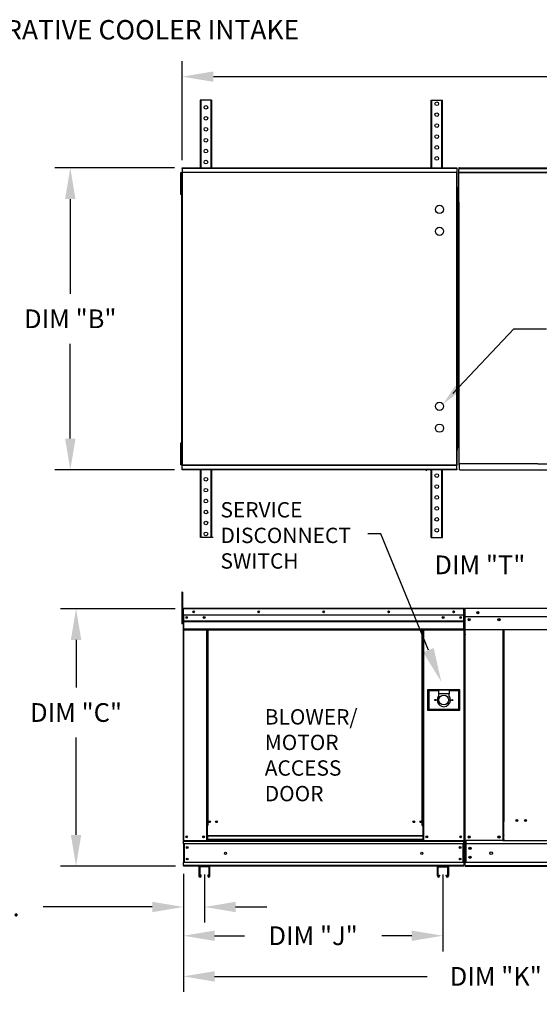
# Model space of a CAD drawing. Units: inches. Extents: x -2 to 272, y -165 to 10.
# Drawn here: x 80 to 130, y -85 to 10 of the extents above; entities that cross this region are included whole.
import ezdxf

# ---------------------------------------------------------------- set-up
doc = ezdxf.new("R2010")
doc.units = ezdxf.units.IN
doc.header["$LTSCALE"] = 4
doc.header["$MEASUREMENT"] = 0
doc.styles.add('BOLD', font='ROMAND.SHX')
doc.dimstyles.new('MOD', dxfattribs={"dimscale": 1.5, "dimtxt": 1.2, "dimasz": 2, "dimexe": 1, "dimexo": 0.5, "dimgap": 1, "dimtad": 0, "dimtih": 1, "dimtoh": 1, "dimdec": 4, "dimzin": 0, "dimdsep": 46, "dimtxsty": 'Standard', "dimcen": 0.09, "dimadec": 0, "dimazin": 0, "dimtfac": 1, "dimtdec": 4, "dimtix": 1, "dimtofl": 0, "dimtmove": 0, "dimatfit": 3, "dimfxl": 0, "dimtolj": 1, "dimtzin": 0, "dimarcsym": 0})

# ---------------------------------------------------------------- blocks, each defined once
blk = doc.blocks.new('*D7')
at = {"color": 0, "lineweight": -2}
for p, q in [((95.64, -72.648), (95.64, -84.005)), ((155.763, -72.708), (155.763, -84.005)), ((98.64, -82.505), (119.101, -82.505)), ((152.763, -82.505), (132.301, -82.505))]:
    blk.add_line(p, q, dxfattribs=at)
at = {"color": 0}
for points in [[(98.64, -82.005), (98.64, -83.005), (95.64, -82.505)], [(152.763, -82.005), (152.763, -83.005), (155.763, -82.505)]]:
    blk.add_solid(points, dxfattribs=at)
at = {"layer": 'DEFPOINTS', "color": 0}
for p in [(95.64, -71.898), (155.763, -71.958), (95.64, -82.505)]:
    blk.add_point(p, dxfattribs=at)
at = {"color": 0, "insert": (125.701, -82.505), "char_height": 1.8, "attachment_point": 5}
blk.add_mtext('\\A1;DIM "K"', dxfattribs=at)
blk = doc.blocks.new('*D8')
at = {"color": 0, "lineweight": -2}
for p, q in [((95.52, -3.998), (95.52, 5.529)), ((186.415, -4.023), (186.415, 5.529)), ((98.52, 4.029), (133.624, 4.029)), ((183.415, 4.029), (146.824, 4.029))]:
    blk.add_line(p, q, dxfattribs=at)
at = {"color": 0}
for points in [[(98.52, 4.529), (98.52, 3.529), (95.52, 4.029)], [(183.415, 4.529), (183.415, 3.529), (186.415, 4.029)]]:
    blk.add_solid(points, dxfattribs=at)
at = {"layer": 'DEFPOINTS', "color": 0}
for p in [(186.415, 4.029), (95.52, -4.748), (186.415, -4.773)]:
    blk.add_point(p, dxfattribs=at)
at = {"color": 0, "insert": (140.224, 4.029), "char_height": 1.8, "attachment_point": 5}
blk.add_mtext('\\A1;DIM "A"', dxfattribs=at)
blk = doc.blocks.new('*D10')
at = {"color": 0, "lineweight": -2}
for p, q in [((130.769, -42.925), (136.793, -42.925)), ((136.793, -42.925), (139.385, -46.65))]:
    blk.add_line(p, q, dxfattribs=at)
at = {"color": 0}
blk.add_solid([(139.795, -46.365), (138.975, -46.936), (141.098, -49.113)], dxfattribs=at)
at = {"layer": 'DEFPOINTS', "color": 0}
for p in [(140.844, -48.747), (141.098, -49.113)]:
    blk.add_point(p, dxfattribs=at)
at = {"color": 0, "insert": (124.169, -42.925), "char_height": 1.8, "attachment_point": 5}
blk.add_mtext('\\A1;DIM "T"', dxfattribs=at)
blk = doc.blocks.new('*D11')
at = {"color": 0, "lineweight": -2}
for p, q in [((94.77, -4.748), (83.254, -4.748)), ((84.754, -7.748), (84.754, -16.861)), ((84.754, -30.78), (84.754, -21.661)), ((94.77, -33.78), (83.254, -33.78))]:
    blk.add_line(p, q, dxfattribs=at)
at = {"color": 0}
for points in [[(84.254, -7.748), (85.254, -7.748), (84.754, -4.748)], [(84.254, -30.78), (85.254, -30.78), (84.754, -33.78)]]:
    blk.add_solid(points, dxfattribs=at)
at = {"layer": 'DEFPOINTS', "color": 0}
for p in [(95.52, -4.748), (84.754, -33.78), (95.52, -33.78)]:
    blk.add_point(p, dxfattribs=at)
at = {"color": 0, "insert": (84.754, -19.261), "char_height": 1.8, "attachment_point": 5}
blk.add_mtext('\\A1;DIM "B"', dxfattribs=at)
blk = doc.blocks.new('*D12')
at = {"color": 0, "lineweight": -2}
for p, q in [((95.64, -72.648), (95.64, -80.095)), ((120.611, -72.719), (120.611, -80.095)), ((98.64, -78.595), (101.525, -78.595)), ((117.611, -78.595), (114.725, -78.595))]:
    blk.add_line(p, q, dxfattribs=at)
at = {"color": 0}
for points in [[(98.64, -78.095), (98.64, -79.095), (95.64, -78.595)], [(117.611, -78.095), (117.611, -79.095), (120.611, -78.595)]]:
    blk.add_solid(points, dxfattribs=at)
at = {"layer": 'DEFPOINTS', "color": 0}
for p in [(95.64, -71.898), (120.611, -71.969), (120.611, -78.595)]:
    blk.add_point(p, dxfattribs=at)
at = {"color": 0, "insert": (108.125, -78.595), "char_height": 1.8, "attachment_point": 5}
blk.add_mtext('\\A1;DIM "J"', dxfattribs=at)
blk = doc.blocks.new('*D13')
at = {"color": 0, "lineweight": -2}
for p, q in [((95.64, -72.648), (95.64, -77.327)), ((97.665, -72.719), (97.665, -77.327)), ((92.64, -75.827), (82.14, -75.827)), ((100.665, -75.827), (103.665, -75.827))]:
    blk.add_line(p, q, dxfattribs=at)
at = {"color": 0}
for points in [[(92.64, -75.327), (92.64, -76.327), (95.64, -75.827)], [(100.665, -75.327), (100.665, -76.327), (97.665, -75.827)]]:
    blk.add_solid(points, dxfattribs=at)
at = {"layer": 'DEFPOINTS', "color": 0}
for p in [(95.64, -71.898), (97.665, -71.969), (95.64, -75.827)]:
    blk.add_point(p, dxfattribs=at)
at = {"color": 0, "insert": (75.84, -75.827), "char_height": 1.8, "attachment_point": 5}
blk.add_mtext('\\A1;1" TYP.', dxfattribs=at)
blk = doc.blocks.new('*D14')
at = {"color": 0, "lineweight": -2}
for p, q in [((94.842, -47.148), (83.808, -47.148)), ((85.308, -50.148), (85.308, -54.726)), ((85.308, -68.898), (85.308, -59.526)), ((94.89, -71.898), (83.808, -71.898))]:
    blk.add_line(p, q, dxfattribs=at)
at = {"color": 0}
for points in [[(84.808, -50.148), (85.808, -50.148), (85.308, -47.148)], [(84.808, -68.898), (85.808, -68.898), (85.308, -71.898)]]:
    blk.add_solid(points, dxfattribs=at)
at = {"layer": 'DEFPOINTS', "color": 0}
for p in [(95.592, -47.148), (85.308, -71.898), (95.64, -71.898)]:
    blk.add_point(p, dxfattribs=at)
at = {"color": 0, "insert": (85.308, -57.126), "char_height": 1.8, "attachment_point": 5}
blk.add_mtext('\\A1;DIM "C"', dxfattribs=at)

msp = doc.modelspace()

# ---------------------------------------------------------------- linework, layer by layer
at = {"color": 7, "linetype": 'Continuous'}
for p, q in [((97.2567, 1.77497), (97.2567, -4.75043)), ((97.32682, 1.77497), (97.2567, 1.77497)), ((97.32682, 1.77497), (97.32682, -4.75043)), ((98.28228, 1.77497), (97.32682, 1.77497)), ((98.28228, 1.77497), (98.28228, -4.75043)), ((98.3524, 1.77497), (98.28228, 1.77497)), ((98.3524, 1.77497), (98.3524, -4.75043)), ((119.4778, -4.75043), (119.4778, 1.77497)), ((119.4778, 1.77497), (119.54793, 1.77497)), ((119.54793, -4.75043), (119.54793, 1.77497)), ((119.54793, 1.77497), (120.50338, 1.77497)), ((120.50338, -4.75043), (120.50338, 1.77497)), ((120.50338, 1.77497), (120.57351, 1.77497)), ((120.57351, -4.75043), (120.57351, 1.77497)), ((95.42466, -5.20945), (95.35103, -5.20945)), ((95.35103, -5.20945), (95.35103, -5.56007)), ((95.42466, -5.56007), (95.35103, -5.56007)), ((95.35103, -5.56007), (95.35103, -6.96257)), ((95.42466, -5.20945), (95.42466, -5.56007)), ((95.42466, -5.56007), (95.42466, -6.96257)), ((95.46954, -5.1842), (95.46954, -33.33518)), ((95.51653, -5.1842), (95.46954, -5.1842)), ((95.51653, -5.1842), (95.51653, -33.33518)), ((95.51653, -5.1842), (95.51723, -5.1842)), ((121.9525, -5.20594), (95.51653, -5.20594)), ((95.51723, -5.15896), (121.95179, -5.15896)), ((95.51723, -5.15896), (95.51723, -5.1842)), ((95.51723, -5.20594), (95.51723, -5.1842)), ((95.52003, -4.74759), (121.94899, -4.74759)), ((95.52003, -4.79048), (95.52003, -4.74759)), ((121.94899, -4.79048), (95.52003, -4.79048)), ((95.52003, -4.79048), (95.52003, -5.15896)), ((121.94899, -4.74759), (121.94899, -4.79048)), ((121.94899, -4.79048), (121.94899, -5.15896)), ((121.95179, -5.1842), (121.95179, -5.15896)), ((121.95179, -5.1842), (121.9525, -5.1842)), ((121.95179, -5.20594), (121.95179, -5.1842)), ((121.9525, -33.33518), (121.9525, -5.1842)), ((121.99948, -5.1842), (121.9525, -5.1842)), ((121.99948, -33.33518), (121.99948, -5.1842)), ((122.20599, -4.74759), (122.14337, -4.74759)), ((122.20692, -4.7476), (122.20599, -4.7476)), ((122.20692, -4.74761), (157.79939, -4.74761)), ((95.46954, -5.9107), (95.42466, -5.9107)), ((95.42466, -6.61195), (95.46954, -6.61195)), ((122.02472, -6.88438), (122.02472, -6.61195)), ((95.42466, -6.96257), (95.35103, -6.96257)), ((95.35103, -6.96257), (95.35103, -7.3132)), ((95.42466, -7.3132), (95.35103, -7.3132)), ((95.42466, -6.96257), (95.42466, -7.3132)), ((122.02472, -6.88438), (121.99948, -6.88438)), ((121.99948, -6.88438), (122.00306, -6.90236)), ((122.05909, -6.98887), (121.99948, -6.98887)), ((122.00306, -7.0178), (121.99948, -7.02323)), ((122.02472, -7.02323), (121.99948, -7.02323)), ((122.00306, -6.90236), (122.00358, -6.90315)), ((122.01324, -7.01236), (122.00306, -7.0178)), ((122.02848, -7.00693), (122.01324, -7.01236)), ((122.02472, -6.88438), (122.02638, -6.8927)), ((122.02638, -7.0178), (122.02472, -7.02323)), ((122.02472, -7.02323), (122.02472, -7.6775)), ((122.02638, -6.8927), (122.03109, -6.89976)), ((122.03109, -7.01236), (122.02638, -7.0178)), ((122.04646, -7.00149), (122.02848, -7.00693)), ((122.03109, -6.89976), (122.03814, -6.90447)), ((122.03814, -7.00693), (122.03109, -7.01236)), ((122.03814, -6.90447), (122.04646, -6.90612)), ((122.04646, -7.00149), (122.03814, -7.00693)), ((122.05909, -6.90612), (122.04646, -6.90612)), ((122.04646, -6.98887), (122.04646, -7.00149)), ((122.04646, -7.00149), (122.04646, -31.51789)), ((122.04646, -7.00149), (122.05909, -7.00149)), ((122.05909, -7.00149), (122.05909, -6.98887)), ((122.02472, -7.6775), (121.99948, -7.6775)), ((122.02472, -30.84189), (122.02472, -7.6775)), ((122.14337, -8.02791), (122.14337, -33.16608)), ((95.42466, -31.20619), (95.35103, -31.20619)), ((95.35103, -31.20619), (95.35103, -31.55681)), ((95.42466, -31.20619), (95.42466, -31.55681)), ((122.02472, -30.84189), (121.99948, -30.84189)), ((122.02472, -30.84189), (122.02472, -31.49616)), ((95.35103, -31.55681), (95.35103, -32.95931)), ((95.42466, -31.55681), (95.35103, -31.55681)), ((95.42466, -31.55681), (95.42466, -32.95931)), ((95.46954, -31.90744), (95.42466, -31.90744)), ((122.02472, -31.49616), (121.99948, -31.49616)), ((121.99948, -31.49616), (122.00306, -31.50159)), ((121.99948, -31.53052), (122.05909, -31.53052)), ((121.99948, -31.56628), (122.0696, -31.56628)), ((121.99948, -31.61326), (122.0696, -31.61326)), ((122.00306, -31.61702), (121.99948, -31.635)), ((122.02472, -31.635), (121.99948, -31.635)), ((122.00306, -31.50159), (122.01324, -31.50702)), ((122.00358, -31.61623), (122.00306, -31.61702)), ((122.01324, -31.50702), (122.02848, -31.51246)), ((122.02472, -31.49616), (122.02638, -31.50159)), ((122.02638, -31.62668), (122.02472, -31.635)), ((122.02472, -31.90744), (122.02472, -31.635)), ((122.02638, -31.50159), (122.03109, -31.50702)), ((122.03109, -31.61963), (122.02638, -31.62668)), ((122.02848, -31.51246), (122.04646, -31.51789)), ((122.03109, -31.50702), (122.03814, -31.51246)), ((122.03814, -31.61492), (122.03109, -31.61963)), ((122.03814, -31.51246), (122.04646, -31.51789)), ((122.04646, -31.61326), (122.03814, -31.61492)), ((122.04646, -31.51789), (122.04646, -31.51789)), ((122.05909, -31.51789), (122.04646, -31.51789)), ((122.04646, -31.51789), (122.04646, -31.53052)), ((122.04646, -31.61326), (122.05909, -31.61326)), ((122.05909, -31.53052), (122.05909, -31.51789)), ((95.42466, -32.95931), (95.35103, -32.95931)), ((95.35103, -32.95931), (95.35103, -33.30994)), ((95.42466, -32.60869), (95.46954, -32.60869)), ((95.42466, -32.95931), (95.42466, -33.30994)), ((122.165, -33.34363), (122.165, -33.00953)), ((122.20692, -33.13711), (122.20692, -33.16608)), ((95.42466, -33.30994), (95.35103, -33.30994)), ((95.46954, -33.33518), (95.51653, -33.33518)), ((95.51653, -33.31344), (121.9525, -33.31344)), ((95.51723, -33.33518), (95.51653, -33.33518)), ((95.51723, -33.31344), (95.51723, -33.33518)), ((95.51723, -33.33518), (95.51723, -33.36043)), ((121.95179, -33.36043), (95.51723, -33.36043)), ((95.52003, -33.72891), (95.52003, -33.36043)), ((95.52003, -33.72891), (121.94899, -33.72891)), ((95.52003, -33.7718), (95.52003, -33.72891)), ((121.94899, -33.7718), (95.52003, -33.7718)), ((97.2567, -33.77464), (97.2567, -40.30003)), ((97.32682, -33.77464), (97.32682, -40.30003)), ((98.28228, -33.77464), (98.28228, -40.30003)), ((98.3524, -33.77464), (98.3524, -40.30003)), ((118.9927, -33.7718), (118.9927, -33.87795)), ((119.4778, -40.30003), (119.4778, -33.77464)), ((119.54793, -40.30003), (119.54793, -33.77464)), ((120.50338, -40.30003), (120.50338, -33.77464)), ((120.57351, -40.30003), (120.57351, -33.77464)), ((121.94899, -33.72891), (121.94899, -33.36043)), ((121.94899, -33.72891), (121.94899, -33.7718)), ((121.95179, -33.31344), (121.95179, -33.33518)), ((121.95179, -33.33518), (121.9525, -33.33518)), ((121.95179, -33.36043), (121.95179, -33.33518)), ((121.9525, -33.33518), (121.99948, -33.33518)), ((122.14337, -33.16608), (122.20599, -33.16608)), ((122.20692, -33.16608), (122.20599, -33.16608)), ((122.20692, -33.16608), (122.20692, -33.19972)), ((122.20692, -33.19972), (122.20692, -33.22617)), ((122.20692, -33.72667), (122.20692, -33.22617)), ((122.20692, -33.78382), (122.20692, -33.72667)), ((122.20692, -33.78382), (157.73584, -33.78382)), ((129.75125, -33.19972), (157.79939, -33.19972)), ((98.28228, -40.30003), (97.32682, -40.30003)), ((98.3524, -40.30003), (98.28228, -40.30003)), ((98.48844, -40.30003), (98.41831, -40.30003)), ((119.4778, -40.30003), (119.54793, -40.30003)), ((119.54793, -40.30003), (120.50338, -40.30003)), ((120.50338, -40.30003), (120.57351, -40.30003)), ((95.47745, -45.5487), (95.47745, -45.88615)), ((95.54831, -45.5487), (95.47745, -45.5487)), ((95.54831, -45.88615), (95.47745, -45.88615)), ((95.47745, -45.88615), (95.47745, -48.58568)), ((95.54831, -45.5487), (95.54831, -45.88615)), ((95.54831, -45.88615), (95.54831, -48.58568)), ((95.59151, -47.14818), (95.59151, -47.77784)), ((95.6158, -47.14818), (95.59151, -47.14818)), ((95.6158, -47.14818), (95.6158, -47.77784)), ((95.6374, -47.15155), (95.6158, -47.15155)), ((95.6374, -47.10296), (95.63672, -47.10296)), ((95.63672, -47.12726), (95.63672, -47.10296)), ((95.6374, -47.12726), (95.63672, -47.12726)), ((95.6374, -47.10296), (122.63812, -47.10296)), ((95.6374, -47.10809), (95.6374, -47.10296)), ((95.6374, -47.10809), (95.6374, -47.14818)), ((122.63812, -47.14818), (95.6374, -47.14818)), ((95.6374, -47.77784), (95.6374, -47.14818)), ((122.63812, -47.10296), (122.63879, -47.10296)), ((122.63812, -47.10809), (122.63812, -47.10296)), ((122.63812, -47.14818), (122.63812, -47.10809)), ((122.63812, -47.12726), (122.63879, -47.12726)), ((122.63812, -47.77784), (122.63812, -47.14818)), ((122.65971, -47.15155), (122.63812, -47.15155)), ((122.63879, -47.12726), (122.63879, -47.10296)), ((122.65971, -51.75358), (122.65971, -47.14818)), ((122.65971, -47.14818), (122.68401, -47.14818)), ((122.68401, -51.75358), (122.68401, -47.14818)), ((122.69709, -47.15905), (122.69709, -52.01279)), ((122.75377, -47.16383), (122.72683, -47.16383)), ((122.7271, -47.15905), (122.7271, -52.01279)), ((122.75377, -47.10321), (122.75292, -47.10321)), ((122.75377, -47.13352), (122.75292, -47.13352)), ((122.75377, -47.10321), (157.76333, -47.10321)), ((122.75377, -47.10962), (122.75377, -47.10321)), ((122.75377, -47.10962), (122.75377, -47.15962)), ((122.75377, -47.93662), (122.75377, -47.15905)), ((95.6158, -47.82643), (95.54831, -47.82643)), ((95.6158, -47.77784), (95.59151, -47.77784)), ((95.6158, -47.77784), (95.6158, -69.42269)), ((122.63812, -47.77784), (95.6374, -47.77784)), ((95.6401, -47.77784), (95.6401, -48.30466)), ((122.32227, -47.94252), (122.32227, -48.03026)), ((122.63542, -48.30466), (122.63542, -47.77784)), ((122.7441, -48.30547), (122.7441, -47.7786)), ((157.76333, -47.93662), (122.75377, -47.93662)), ((122.75713, -48.60217), (122.75713, -47.94504)), ((95.54831, -48.58568), (95.47745, -48.58568)), ((95.54831, -48.50132), (95.6158, -48.50132)), ((95.6401, -48.30466), (122.63542, -48.30466)), ((95.6401, -48.30466), (95.6401, -48.3255)), ((122.63542, -48.3255), (95.6401, -48.3255)), ((95.6401, -48.35698), (95.6401, -48.3255)), ((95.6401, -48.35698), (122.63542, -48.35698)), ((95.6401, -48.40203), (95.6401, -48.35698)), ((122.63542, -48.40203), (95.6401, -48.40203)), ((95.6401, -48.40203), (95.6401, -49.11927)), ((122.63542, -49.11927), (95.6401, -49.11927)), ((95.6401, -49.11927), (95.6401, -49.16449)), ((95.6401, -49.16449), (122.63542, -49.16449)), ((95.66102, -49.16449), (95.66102, -69.42269)), ((97.87126, -49.16449), (97.87126, -67.99531)), ((97.91648, -49.16449), (97.91648, -67.99531)), ((97.9374, -49.16449), (97.9374, -67.99531)), ((97.95866, -49.16449), (97.95866, -67.99531)), ((98.00387, -49.16449), (98.00387, -67.99531)), ((118.63032, -67.99531), (118.63032, -49.16449)), ((118.67554, -67.99531), (118.67554, -49.16449)), ((118.6968, -67.99531), (118.6968, -49.16449)), ((118.71772, -67.99531), (118.71772, -49.16449)), ((118.76294, -67.99531), (118.76294, -49.16449)), ((122.6145, -49.16449), (122.6145, -69.42269)), ((122.63542, -48.3255), (122.63542, -48.30466)), ((122.63542, -48.35698), (122.63542, -48.3255)), ((122.63542, -48.35698), (122.63542, -48.40203)), ((122.63542, -49.11927), (122.63542, -48.40203)), ((122.63542, -49.16449), (122.63542, -49.11927)), ((122.7441, -48.32632), (122.7441, -48.30547)), ((122.7441, -48.3578), (122.7441, -48.32632)), ((122.7441, -48.40285), (122.7441, -48.3578)), ((122.7571, -49.59312), (122.7571, -48.70741)), ((122.7571, -49.15), (142.99711, -49.15)), ((122.75713, -48.62816), (122.75713, -48.60217)), ((122.75713, -48.66743), (122.75713, -48.62816)), ((122.75713, -48.72362), (122.75713, -48.66743)), ((126.42532, -67.62157), (126.42532, -49.15)), ((126.47699, -49.15), (126.47699, -67.62157)), ((122.7571, -49.59312), (122.7571, -49.64896)), ((122.65971, -51.75358), (122.65971, -69.42269)), ((122.65971, -51.75358), (122.68401, -51.75358)), ((122.72027, -51.68981), (122.69632, -51.68981)), ((122.7271, -52.01279), (122.69709, -52.01279)), ((122.7271, -52.01279), (122.7271, -69.43361)), ((122.24753, -54.94611), (119.14307, -54.94611)), ((119.14307, -54.94611), (119.14307, -56.90327)), ((119.17681, -56.86953), (119.17681, -54.97986)), ((119.17681, -54.97986), (120.18913, -54.97986)), ((119.17681, -54.97986), (119.2443, -55.04735)), ((119.2443, -55.04735), (119.2443, -56.80204)), ((120.18913, -55.04735), (119.2443, -55.04735)), ((120.18913, -54.97986), (120.18913, -55.3173)), ((121.20146, -54.97986), (120.18913, -54.97986)), ((120.18913, -55.3173), (120.18913, -55.53117)), ((121.20146, -55.3173), (120.18913, -55.3173)), ((121.20146, -54.97986), (122.21378, -54.97986)), ((121.20146, -54.97986), (121.20146, -55.3173)), ((122.1463, -55.04735), (121.20146, -55.04735)), ((121.20146, -55.53117), (121.20146, -55.3173)), ((122.21378, -54.97986), (122.1463, -55.04735)), ((122.1463, -56.80204), (122.1463, -55.04735)), ((122.21378, -54.97986), (122.21378, -56.86953)), ((122.24753, -56.90327), (122.24753, -54.94611)), ((119.2443, -56.80204), (119.17681, -56.86953)), ((119.2443, -56.80204), (122.1463, -56.80204)), ((122.1463, -56.80204), (122.21378, -56.86953)), ((119.14307, -56.90327), (122.24753, -56.90327)), ((122.21378, -56.86953), (119.17681, -56.86953)), ((97.91648, -67.99531), (97.87126, -67.99531)), ((97.87126, -67.99531), (97.87126, -69.42269)), ((97.95866, -68.04053), (97.87126, -68.04053)), ((97.95866, -67.99531), (97.91648, -67.99531)), ((98.00387, -67.99531), (97.95866, -67.99531)), ((97.95866, -68.97995), (97.95866, -67.99531)), ((118.63032, -67.99531), (118.67554, -67.99531)), ((118.71772, -67.99531), (118.67554, -67.99531)), ((118.67554, -67.99531), (118.67554, -68.97995)), ((118.76294, -68.04053), (118.67554, -68.04053)), ((118.76294, -67.99531), (118.71772, -67.99531)), ((118.76294, -69.42269), (118.76294, -67.99531)), ((126.42324, -69.41422), (126.42532, -67.62157)), ((126.47699, -68.89749), (126.47699, -67.65158)), ((118.67554, -68.97995), (97.95866, -68.97995)), ((97.95866, -68.97995), (97.95866, -68.9934)), ((97.95866, -68.9934), (118.67554, -68.9934)), ((97.95866, -68.9934), (97.95866, -69.34841)), ((118.67554, -68.9934), (118.67554, -68.97995)), ((118.67554, -68.9934), (118.67554, -69.34841)), ((126.47699, -68.89749), (126.47699, -68.9141)), ((126.47699, -69.35249), (126.47699, -68.9141)), ((95.6158, -69.42269), (95.66102, -69.42269)), ((95.6401, -69.42269), (95.6401, -69.49423)), ((95.6401, -69.49423), (122.63542, -69.49423)), ((95.6401, -69.76013), (95.6401, -69.49423)), ((122.63542, -69.76013), (95.6401, -69.76013)), ((95.6401, -69.76013), (95.6401, -71.56072)), ((95.66102, -69.42269), (97.87126, -69.42269)), ((95.69071, -69.76013), (95.69071, -71.56072)), ((95.71163, -69.76013), (95.71163, -71.56072)), ((97.95866, -69.37747), (97.87126, -69.37747)), ((97.95866, -69.42269), (97.87126, -69.42269)), ((118.67554, -69.34841), (97.95866, -69.34841)), ((97.95866, -69.42269), (97.95866, -69.34841)), ((97.95866, -69.42269), (118.67554, -69.42269)), ((118.67554, -69.34841), (118.67554, -69.42269)), ((118.76294, -69.37747), (118.67554, -69.37747)), ((118.76294, -69.42269), (118.67554, -69.42269)), ((118.76294, -69.42269), (122.6145, -69.42269)), ((122.56388, -71.56072), (122.56388, -69.76013)), ((122.5848, -69.76013), (122.5848, -71.56072)), ((122.6145, -69.42269), (122.65971, -69.42269)), ((122.63542, -69.49423), (122.63542, -69.42269)), ((122.63542, -69.76013), (122.63542, -69.49423)), ((122.63542, -69.76013), (122.63542, -71.56072)), ((122.7271, -69.43361), (122.78293, -69.43361)), ((122.7571, -69.76013), (122.7571, -69.43177)), ((122.7571, -69.43361), (122.7571, -71.4719)), ((157.75999, -69.76013), (122.7571, -69.76013)), ((126.36948, -69.43361), (122.78293, -69.43361)), ((122.8196, -69.43361), (122.8196, -71.56072)), ((126.47699, -69.43361), (137.4679, -69.43361)), ((122.63542, -71.56072), (95.6401, -71.56072)), ((95.6401, -71.82662), (95.6401, -71.56072)), ((122.63542, -71.82662), (95.6401, -71.82662)), ((95.6401, -71.82662), (95.6401, -71.89816)), ((97.20515, -71.89816), (95.6401, -71.89816)), ((97.13766, -71.96565), (97.13766, -72.84722)), ((98.12468, -71.89816), (97.20515, -71.89816)), ((120.15084, -71.89816), (98.12468, -71.89816)), ((98.19217, -72.84722), (98.19217, -71.96565)), ((120.08335, -72.84722), (120.08335, -71.96565)), ((120.15084, -71.89816), (121.07036, -71.89816)), ((122.63542, -71.89816), (121.07036, -71.89816)), ((121.13785, -71.96565), (121.13785, -72.84722)), ((122.63542, -71.56072), (122.63542, -71.82662)), ((122.63542, -71.89816), (122.63542, -71.82662)), ((122.7571, -71.7999), (122.7571, -71.47022)), ((157.75999, -71.56072), (122.7571, -71.56072)), ((122.7571, -71.7999), (122.7571, -71.8886)), ((97.20853, -71.96902), (97.20853, -72.84722)), ((98.1213, -71.96902), (97.20853, -71.96902)), ((97.2777, -72.84722), (97.2777, -72.78395)), ((97.34856, -72.78395), (97.2777, -72.78395)), ((97.34856, -72.84722), (97.34856, -72.78395)), ((97.98127, -72.78395), (97.98127, -72.84722)), ((98.05213, -72.78395), (97.98127, -72.78395)), ((98.05213, -72.78395), (98.05213, -72.84722)), ((98.1213, -72.84722), (98.1213, -71.96902)), ((120.15421, -71.96902), (121.06699, -71.96902)), ((120.15421, -72.84722), (120.15421, -71.96902)), ((120.22339, -72.78395), (120.29425, -72.78395)), ((120.22339, -72.78395), (120.22339, -72.84722)), ((120.29425, -72.78395), (120.29425, -72.84722)), ((120.92695, -72.78395), (120.99781, -72.78395)), ((120.92695, -72.84722), (120.92695, -72.78395)), ((120.99781, -72.84722), (120.99781, -72.78395)), ((121.06699, -71.96902), (121.06699, -72.84722))]:
    msp.add_line(p, q, dxfattribs=at)
for p, q in [((94.28763, -4.74759), (84.75355, -4.74759)), ((122.14337, -4.74759), (122.14337, -4.89513)), ((122.14337, -4.79048), (157.79939, -4.79048)), ((122.14337, -6.56564), (122.14337, -4.89513)), ((122.14337, -5.15896), (157.79939, -5.15896)), ((122.14337, -5.20594), (157.79939, -5.20594)), ((122.14337, -8.02791), (122.14337, -6.56564)), ((95.52003, -33.7718), (95.52003, -33.78021)), ((129.75125, -33.19972), (122.20692, -33.19972)), ((114.64827, -39.95434), (113.37512, -39.95434)), ((119.21623, -51.13154), (114.64827, -39.95434)), ((126.36948, -69.43361), (126.47699, -69.43361)), ((126.42324, -69.41422), (126.42324, -69.43361)), ((126.47699, -69.35249), (126.47699, -69.43361)), ((122.7571, -71.82662), (157.75999, -71.82662)), ((122.7571, -71.8886), (157.75999, -71.8886))]:
    msp.add_line(p, q)
at = {"linetype": 'Continuous'}
msp.add_line((127.42824, -20.24135), (130.56795, -20.24135), dxfattribs=at)
msp.add_lwpolyline([(121.58001, -26.45), (127.42824, -20.24135)])
at = {"color": 7, "linetype": 'Continuous'}
for centre, radius in [((97.80455, 1.07372), 0.17531), ((120.02566, 1.42434), 0.17531), ((97.80455, 0.02184), 0.17531), ((120.02566, 0.37247), 0.17531), ((97.80455, -1.03003), 0.17531), ((120.02566, -0.67941), 0.17531), ((120.02566, -1.73128), 0.17531), ((97.80455, -2.08191), 0.17531), ((120.02566, -2.78316), 0.17531), ((97.80455, -3.13378), 0.17531), ((120.02566, -3.83503), 0.17531), ((97.80455, -4.18566), 0.17531), ((97.80455, -34.69003), 0.17531), ((120.02566, -34.33941), 0.17531), ((97.80455, -35.74191), 0.17531), ((120.02566, -35.39128), 0.17531), ((97.80455, -36.79378), 0.17531), ((120.02566, -36.44316), 0.17531), ((97.80455, -37.84566), 0.17531), ((120.02566, -37.49503), 0.17531), ((97.80455, -38.89753), 0.17531), ((120.02566, -38.54691), 0.17531), ((120.02566, -39.59878), 0.17531), ((97.80455, -39.94941), 0.17531), ((95.95324, -47.98639), 0.08436), ((95.95324, -47.98639), 0.04387), ((96.62813, -47.4404), 0.08436), ((96.62813, -47.4404), 0.04387), ((97.64045, -47.98639), 0.08436), ((97.64045, -47.98639), 0.04387), ((102.88294, -47.4404), 0.08436), ((102.88294, -47.4404), 0.04387), ((109.13776, -47.4404), 0.08436), ((109.13776, -47.4404), 0.04387), ((115.39257, -47.4404), 0.08436), ((115.39257, -47.4404), 0.04387), ((120.63506, -47.98639), 0.08436), ((120.63506, -47.98639), 0.04387), ((121.64739, -47.4404), 0.08436), ((121.64739, -47.4404), 0.04387), ((122.32227, -47.98639), 0.08436), ((122.32227, -47.98639), 0.04387), ((123.1438, -48.19415), 0.10418), ((123.1438, -48.19415), 0.05417), ((123.9772, -47.51992), 0.10418), ((123.9772, -47.51992), 0.05417), ((126.00862, -48.19415), 0.10418), ((126.00862, -48.19415), 0.05417), ((119.88544, -55.92469), 0.05568), ((120.6953, -55.92469), 0.47242), ((121.50516, -55.92469), 0.05568), ((98.15167, -67.62818), 0.08436), ((98.15167, -67.62818), 0.04387), ((98.82656, -67.62818), 0.08436), ((98.82656, -67.62818), 0.04387), ((117.80764, -67.62818), 0.08436), ((117.80764, -67.62818), 0.04387), ((118.48252, -67.62818), 0.08436), ((118.48252, -67.62818), 0.04387), ((127.72709, -67.51615), 0.10418), ((127.72709, -67.51615), 0.08084), ((128.5605, -67.51615), 0.10418), ((128.5605, -67.51615), 0.08084), ((95.95324, -69.08525), 0.08436), ((95.95324, -69.08525), 0.04387), ((97.57904, -69.08525), 0.08436), ((97.57904, -69.08525), 0.04387), ((119.05516, -69.08525), 0.08436), ((119.05516, -69.08525), 0.04387), ((122.32227, -69.08525), 0.08436), ((122.32227, -69.08525), 0.04387), ((123.1438, -69.09286), 0.10418), ((123.1438, -69.09286), 0.05417), ((126.00862, -69.09286), 0.10418), ((126.00862, -69.09286), 0.05417), ((96.01162, -70.10533), 0.08436), ((96.01162, -70.10533), 0.04387), ((122.26389, -70.10533), 0.08436), ((122.26389, -70.10533), 0.04387), ((99.6894, -70.66043), 0.10545), ((118.58612, -70.66043), 0.10545), ((123.21589, -70.18642), 0.10418), ((123.21589, -71.04561), 0.10418), ((123.21589, -70.18642), 0.05417), ((123.21589, -71.04561), 0.05417), ((125.25731, -70.64246), 0.13022), ((96.01162, -71.21552), 0.08436), ((96.01162, -71.21552), 0.04387), ((122.26389, -71.21552), 0.08436), ((122.26389, -71.21552), 0.04387)]:
    msp.add_circle(centre, radius, dxfattribs=at)
for centre in [(120.28063, -8.74094), (120.28063, -10.84469), (120.28063, -27.67469), (120.28063, -29.77844)]:
    msp.add_circle(centre, 0.39445)
for centre, radius, start, end in [((95.63672, -47.14818), 0.04522, 90, 180), ((95.63672, -47.14818), 0.02092, 90, 180), ((122.63879, -47.14818), 0.04522, 0, 90), ((122.63879, -47.14818), 0.02092, 0, 90), ((122.75292, -47.15962), 0.0564, 90, 180), ((122.75292, -47.15962), 0.0261, 90, 180), ((122.63879, -51.75358), 0.04522, 297.5606031, 0), ((122.74091, -51.68981), 0.04459, 180, 242.4393969), ((122.75293, -52.01279), 0.05584, 180, 242.4393969), ((120.6953, -55.92469), 0.64114, 142.1363536, 37.8636464), ((97.20515, -71.96565), 0.06749, 90, 180), ((98.12468, -71.96565), 0.06749, 0, 90), ((120.15084, -71.96565), 0.06749, 90, 180), ((121.07036, -71.96565), 0.06749, 0, 90), ((97.24311, -72.84722), 0.10545, 180, 0), ((97.24311, -72.84722), 0.03459, 180, 0), ((98.08672, -72.84722), 0.10545, 180, 0), ((98.08672, -72.84722), 0.03459, 180, 0), ((120.1888, -72.84722), 0.10545, 180, 0), ((120.1888, -72.84722), 0.03459, 180, 0), ((121.0324, -72.84722), 0.10545, 180, 0), ((121.0324, -72.84722), 0.03459, 180, 0)]:
    msp.add_arc(centre, radius, start, end, dxfattribs=at)
for points in [[(122.31605, -26.17996), (120.61836, -27.47091), (121.8056, -25.69914)], [(119.72535, -50.92347), (118.70711, -51.33961), (120.46466, -54.18628)]]:
    msp.add_solid(points)

# ---------------------------------------------------------------- texts
at = {"style": 'BOLD'}
msp.add_text('MODULAR INDOOR INLINE BLOWER WITH HEATING COIL AND EVAPORATIVE COOLER INTAKE', height=1.87, dxfattribs=at).set_placement((-2.34319, 7.60293))
at = {"color": 7, "linetype": 'Continuous'}
for s, height, p in [('SERVICE ', 1.476307, (99.20675, -38.36813)), ('DISCONNECT ', 1.4763066, (99.20675, -40.82864)), ('SWITCH', 1.476307, (99.20675, -43.28915)), ('BLOWER/', 1.476307, (103.46635, -58.27966)), ('MOTOR', 1.476307, (103.46635, -60.74017)), ('ACCESS', 1.476307, (103.46635, -63.20068)), ('DOOR', 1.476307, (103.46635, -65.6612))]:
    msp.add_text(s, height=height, dxfattribs=at).set_placement(p)

# ---------------------------------------------------------------- dimensions: what is measured, and where the dimension line sits
for base, p1, p2, text, picture, middle in [((186.41531, 4.02865), (95.52003, -4.74759), (186.41531, -4.77285), 'DIM "A"', '*D8', (140.22351, 4.02865)), ((95.6401, -75.82696), (97.66492, -71.96902), (95.6401, -71.89816), '1" TYP.', '*D13', (75.8401, -75.82696))]:
    dim = msp.add_linear_dim(base=base, p1=p1, p2=p2, text=text, dimstyle='MOD')
    dim.commit()
    dim.dimension.update_dxf_attribs({"geometry": picture, "text_midpoint": middle, "dimtype": 160})
for base, p1, p2, text, picture, middle in [((84.75355, -33.78021), (95.52003, -4.74759), (95.52003, -33.78021), 'DIM "B"', '*D11', (84.75355, -19.26111)), ((85.30762, -71.89816), (95.59151, -47.14818), (95.6401, -71.89816), 'DIM "C"', '*D14', (85.30762, -57.1256))]:
    dim = msp.add_linear_dim(base=base, p1=p1, p2=p2, angle=90, text=text, dimstyle='MOD')
    dim.commit()
    dim.dimension.update_dxf_attribs({"geometry": picture, "text_midpoint": middle, "dimtype": 160})
dim = msp.add_diameter_dim_2p(p1=(140.8437, -48.74709), p2=(141.09836, -49.11311), text='DIM "T"', dimstyle='MOD')
dim.commit()
dim.dimension.update_dxf_attribs({"geometry": '*D10', "text_midpoint": (124.16905, -42.92513), "dimtype": 163})
for base, p1, p2, text, picture, middle in [((95.6401, -82.50476), (155.76257, -71.95848), (95.6401, -71.89816), 'DIM "K"', '*D7', (125.70133, -82.50476)), ((120.6106, -78.5953), (95.6401, -71.89816), (120.6106, -71.96902), 'DIM "J"', '*D12', (108.12535, -78.5953))]:
    dim = msp.add_linear_dim(base=base, p1=p1, p2=p2, text=text, dimstyle='MOD')
    dim.commit()
    dim.dimension.update_dxf_attribs({"geometry": picture, "text_midpoint": middle})

doc.saveas('drawing.dxf')
